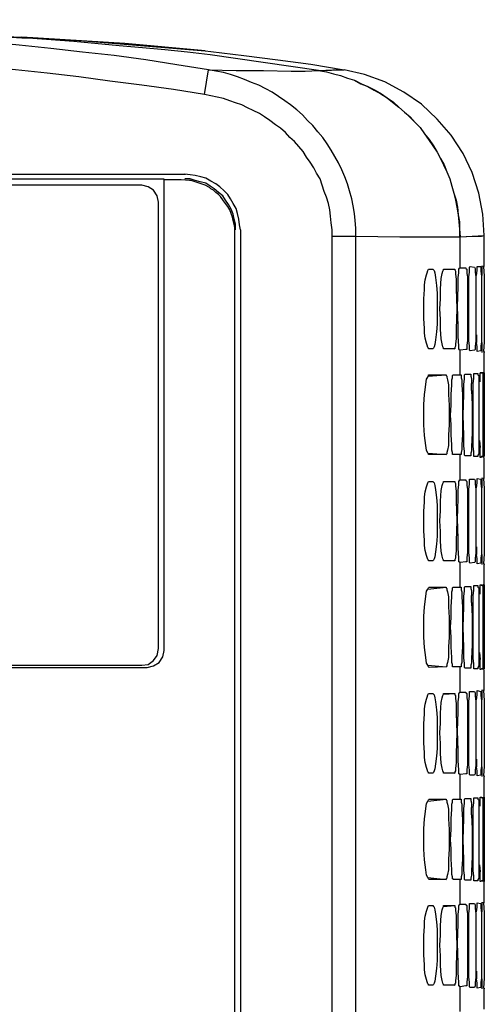
# Model space of a CAD drawing. Units: inches. Extents: x -2049 to 3731, y -2296 to 3484.
# Drawn here: x 600 to 628, y 305 to 364 of the extents above; entities that cross this region are included whole.
import ezdxf

# ---------------------------------------------------------------- set-up
doc = ezdxf.new("R2010")
doc.units = ezdxf.units.IN
doc.header["$MEASUREMENT"] = 0
doc.layers.add('Layer 1', color=7, linetype='Continuous')

msp = doc.modelspace()

# ---------------------------------------------------------------- linework, layer by layer
at = {"layer": 'Layer 1', "color": 7, "lineweight": 25, "true_color": 0xffffff}
for points in [[(611.089, 360.977), (609.185, 361.274), (607.321, 361.569), (605.417, 361.823), (603.512, 362.035), (601.606, 362.247), (599.702, 362.458), (597.839, 362.628), (595.934, 362.797), (594.029, 362.967), (592.124, 363.094), (590.219, 363.22), (588.314, 363.305), (586.409, 363.39), (584.504, 363.474), (580.694, 363.644), (576.842, 363.728), (573.032, 363.813), (569.222, 363.856), (565.412, 363.898), (557.792, 363.982)], [(593.521, 363.263), (596.696, 363.094), (598.94, 362.967), (599.871, 362.924)], [(599.871, 362.881), (593.521, 363.263)], [(606.051, 362.543), (599.871, 362.924)], [(599.871, 362.924), (601.818, 362.84), (603.596, 362.712), (610.877, 362.12)], [(600.252, 362.881), (599.871, 362.881)], [(600.252, 362.881), (599.871, 362.881)], [(611.174, 361.866), (609.819, 362.035), (608.465, 362.162), (607.11, 362.289), (605.713, 362.416), (603.004, 362.67), (600.252, 362.881)], [(610.877, 362.12), (606.051, 362.543)], [(610.835, 359.495), (608.973, 359.792), (607.068, 360.045), (605.163, 360.299), (603.3, 360.553), (601.395, 360.765), (599.49, 360.977), (597.585, 361.146), (595.722, 361.315), (593.817, 361.442), (591.912, 361.569), (590.007, 361.697), (588.102, 361.823), (586.197, 361.908), (584.292, 361.993), (582.387, 362.035), (580.482, 362.12), (576.673, 362.204), (572.862, 362.289), (569.052, 362.332), (565.242, 362.416), (557.622, 362.458)], [(610.877, 362.12), (611.216, 362.077)], [(610.877, 362.12), (611.216, 362.077)], [(611.216, 362.077), (613.206, 361.823), (615.238, 361.569), (617.227, 361.315), (619.217, 360.977)], [(617.693, 360.935), (611.174, 361.866)], [(610.835, 359.495), (611.089, 360.977)], [(611.089, 360.977), (612.74, 360.935), (614.391, 360.935), (616.042, 360.892), (616.889, 360.892), (617.693, 360.935)], [(619.937, 350.986), (619.937, 351.452), (619.894, 351.917), (619.852, 352.341), (619.768, 352.806), (619.683, 353.229), (619.556, 353.695), (619.429, 354.118), (619.26, 354.542), (619.091, 354.965), (618.878, 355.388), (618.667, 355.77), (618.455, 356.151), (618.201, 356.532), (617.948, 356.913), (617.651, 357.252), (617.355, 357.632), (617.016, 357.929), (616.719, 358.268), (616.381, 358.564), (616, 358.86), (615.661, 359.114), (615.28, 359.368), (614.899, 359.622), (614.519, 359.834), (614.095, 360.045), (613.672, 360.215), (613.248, 360.384), (612.825, 360.553), (612.401, 360.681), (611.978, 360.807), (611.513, 360.892), (611.089, 360.977)], [(617.693, 360.935), (618.54, 360.977)], [(617.693, 360.935), (618.159, 360.85), (618.582, 360.722), (619.006, 360.638), (619.429, 360.469), (619.852, 360.342), (620.233, 360.13), (620.657, 359.961), (621.037, 359.749), (621.419, 359.538), (621.799, 359.283), (622.138, 359.029), (622.519, 358.733), (622.858, 358.437), (623.154, 358.14), (623.493, 357.802), (623.789, 357.506), (624.043, 357.124), (624.297, 356.786), (624.551, 356.405), (624.805, 356.024), (625.017, 355.643), (625.186, 355.262), (625.398, 354.839), (625.567, 354.415), (625.695, 353.992), (625.821, 353.568), (625.906, 353.145), (625.991, 352.722), (626.075, 352.256), (626.118, 351.833), (626.16, 351.409), (626.16, 350.944)], [(617.735, 360.935), (619.217, 360.977)], [(617.735, 360.935), (618.159, 360.85), (618.582, 360.722), (619.006, 360.638), (619.429, 360.469), (619.852, 360.342), (620.276, 360.13), (620.657, 359.961), (621.08, 359.749), (621.46, 359.538), (621.799, 359.283), (622.181, 359.029), (622.519, 358.733), (622.858, 358.437), (623.196, 358.14), (623.493, 357.802), (623.789, 357.506), (624.043, 357.124), (624.34, 356.786), (624.594, 356.405), (624.805, 356.024), (625.017, 355.643), (625.228, 355.262), (625.398, 354.839), (625.567, 354.415), (625.695, 353.992), (625.821, 353.568), (625.948, 353.145), (626.033, 352.722), (626.075, 352.256), (626.16, 351.833), (626.16, 351.409), (626.202, 350.944)], [(618.54, 360.977), (619.217, 360.977)], [(627.641, 351.029), (627.557, 352.298), (627.303, 353.568), (626.922, 354.796), (626.371, 355.94), (625.652, 357.04), (624.805, 358.014), (623.873, 358.902), (622.815, 359.622), (621.673, 360.257), (620.445, 360.681), (619.217, 360.977)], [(618.498, 350.986), (618.498, 351.367), (618.455, 351.79), (618.413, 352.172), (618.371, 352.552), (618.285, 352.934), (618.159, 353.314), (618.032, 353.653), (617.905, 354.034), (617.778, 354.415), (617.566, 354.754), (617.397, 355.093), (617.185, 355.431), (616.973, 355.727), (616.762, 356.066), (616.508, 356.363), (616.254, 356.659), (615.957, 356.913), (615.703, 357.209), (615.407, 357.463), (615.111, 357.675), (614.773, 357.929), (614.434, 358.14), (614.137, 358.352), (613.756, 358.522), (613.418, 358.691), (613.079, 358.86), (612.698, 358.987), (612.359, 359.114), (611.978, 359.241), (611.598, 359.326), (611.216, 359.41), (610.835, 359.495)], [(368.519, 354.711), (609.65, 354.711)], [(369.747, 354.415), (608.422, 354.415)], [(609.438, 354.373), (608.422, 354.373)], [(608.422, 326.094), (608.422, 354.373)], [(609.946, 354.33), (609.438, 354.373)], [(609.65, 354.711), (609.65, 354.669)], [(612.994, 351.367), (612.952, 351.663), (612.91, 352.002), (612.825, 352.341), (612.74, 352.637), (612.571, 352.934), (612.401, 353.229), (612.232, 353.484), (612.021, 353.695), (611.767, 353.95), (611.513, 354.118), (611.216, 354.288), (610.92, 354.457), (610.624, 354.542), (610.285, 354.627), (609.988, 354.669), (609.65, 354.711)], [(612.698, 351.367), (612.698, 351.706), (612.613, 352.002), (612.571, 352.298), (612.444, 352.595), (612.274, 352.891), (612.105, 353.145), (611.936, 353.399), (611.682, 353.611), (611.428, 353.822), (611.174, 353.992), (610.92, 354.161), (610.581, 354.246), (610.285, 354.33), (609.988, 354.415), (609.65, 354.415)], [(610.031, 354.33), (609.946, 354.33)], [(611.216, 353.822), (611.131, 353.907), (610.877, 354.034), (610.031, 354.33)], [(607.068, 354.034), (370.848, 354.034)], [(608.084, 353.018), (607.999, 353.399), (607.787, 353.738), (607.449, 353.95), (607.068, 354.034)], [(611.809, 353.357), (611.682, 353.484), (611.513, 353.611), (611.386, 353.738), (611.216, 353.822)], [(611.978, 353.103), (611.809, 353.357)], [(612.444, 352.341), (612.359, 352.552), (612.232, 352.764), (612.105, 352.934), (611.978, 353.103)], [(608.084, 326.221), (608.084, 353.018)], [(612.528, 352.129), (612.444, 352.341)], [(612.656, 351.282), (612.656, 351.494), (612.613, 351.706), (612.571, 351.917), (612.528, 352.129)], [(612.994, 351.367), (612.994, 351.409)], [(612.994, 351.367), (612.994, 275.294)], [(612.656, 351.155), (612.656, 351.282)], [(612.656, 274.998), (612.656, 351.155)], [(618.498, 350.986), (619.937, 350.986)], [(618.498, 274.998), (618.498, 350.986)], [(619.937, 275.294), (619.937, 350.986)], [(619.937, 350.986), (622.561, 350.944)], [(622.561, 350.944), (622.943, 350.944)], [(622.858, 350.944), (622.9, 350.944)], [(622.943, 350.944), (622.985, 350.944)], [(622.985, 350.944), (626.16, 350.944)], [(626.16, 350.944), (627.007, 350.986)], [(626.202, 350.944), (627.641, 351.029)], [(626.202, 349.081), (626.202, 350.944)], [(627.007, 350.986), (627.472, 350.986), (627.641, 351.029)], [(627.641, 349.208), (627.641, 351.029)], [(624.34, 344.212), (624.297, 344.212), (624.297, 344.255), (624.255, 344.298), (624.212, 344.425), (624.171, 344.551), (624.086, 344.848), (624.043, 345.144), (624.043, 345.441), (624.001, 346.033), (624.001, 347.218), (624.043, 347.769), (624.043, 348.065), (624.086, 348.361), (624.171, 348.658), (624.212, 348.785), (624.255, 348.912), (624.297, 348.996), (624.34, 348.996)], [(624.34, 348.996), (624.551, 348.996)], [(624.551, 348.996), (624.594, 348.954), (624.636, 348.912), (624.678, 348.785), (624.72, 348.489), (624.763, 348.023), (624.805, 347.557), (624.805, 345.695), (624.763, 345.229), (624.72, 344.763), (624.678, 344.467), (624.636, 344.34), (624.594, 344.255), (624.551, 344.212)], [(625.228, 344.212), (625.186, 344.212), (625.186, 344.255), (625.144, 344.34), (625.102, 344.509), (625.059, 344.805), (625.017, 345.398), (625.017, 345.991), (624.974, 346.625), (625.017, 347.218), (625.017, 347.811), (625.059, 348.446), (625.102, 348.742), (625.144, 348.87), (625.186, 348.954), (625.186, 348.996), (625.228, 348.996)], [(625.228, 348.996), (625.864, 348.996)], [(625.864, 348.996), (625.864, 348.954), (625.906, 348.87), (625.906, 348.7), (625.948, 348.404), (625.948, 347.811), (625.991, 346.625), (625.948, 345.398), (625.948, 344.805), (625.906, 344.509), (625.906, 344.382), (625.864, 344.298), (625.864, 344.212)], [(626.16, 344.128), (626.16, 344.17), (626.118, 344.17), (626.118, 344.382), (626.075, 344.975), (626.075, 345.567), (626.033, 346.753), (626.075, 347.938), (626.075, 348.489), (626.118, 348.785), (626.118, 349.039), (626.16, 349.039), (626.16, 349.081)], [(626.16, 349.081), (626.202, 349.081)], [(626.202, 349.081), (626.541, 349.081)], [(626.541, 349.081), (626.541, 349.039), (626.583, 348.996), (626.583, 348.742), (626.625, 348.531), (626.625, 344.721), (626.583, 344.425), (626.583, 344.17), (626.541, 344.17)], [(626.795, 344.086), (626.753, 344.128), (626.753, 344.382), (626.71, 344.721), (626.71, 348.531), (626.753, 348.827), (626.753, 349.123), (626.795, 349.166)], [(626.795, 349.166), (627.049, 349.123)], [(627.049, 349.123), (627.091, 349.039), (627.091, 348.827), (627.134, 348.531), (627.134, 344.679), (627.091, 344.382), (627.091, 344.17), (627.049, 344.128)], [(627.176, 348.616), (627.218, 348.912), (627.218, 349.166)], [(627.218, 349.166), (627.43, 349.166)], [(627.43, 349.166), (627.43, 348.87), (627.472, 348.573), (627.472, 344.636), (627.43, 344.382), (627.43, 344.086)], [(627.515, 348.616), (627.515, 349.208)], [(627.599, 349.166), (627.599, 349.208)], [(627.599, 349.166), (627.641, 348.573), (627.641, 344.636), (627.599, 344.043)], [(627.641, 349.208), (627.641, 349.25)], [(627.641, 349.166), (627.641, 349.208)], [(627.176, 345.059), (627.176, 344.594)], [(624.551, 344.212), (624.34, 344.212)], [(625.186, 344.255), (625.864, 344.212)], [(625.864, 344.212), (625.228, 344.212)], [(627.218, 344.043), (627.218, 344.34), (627.176, 344.594)], [(627.515, 344.001), (627.515, 344.594)], [(626.202, 344.128), (626.16, 344.128)], [(626.541, 344.17), (626.202, 344.128)], [(626.202, 342.646), (626.202, 344.128)], [(627.049, 344.128), (626.795, 344.086)], [(627.43, 344.086), (627.218, 344.043)], [(627.641, 342.773), (627.641, 344.043)], [(627.641, 344.001), (627.641, 344.043)], [(627.641, 344.043), (627.641, 344.001)], [(624.34, 337.863), (624.297, 337.863), (624.297, 337.905), (624.255, 337.948), (624.171, 338.117), (624.128, 338.413), (624.086, 338.709), (624.043, 339.006), (624.001, 339.641), (624.001, 340.868), (624.043, 341.461), (624.086, 341.757), (624.128, 342.096), (624.171, 342.392), (624.255, 342.52), (624.297, 342.604), (624.297, 342.646), (624.34, 342.646)], [(624.255, 342.562), (625.356, 342.646)], [(624.34, 342.646), (625.356, 342.646)], [(625.356, 342.646), (625.356, 342.604), (625.398, 342.562), (625.398, 342.52), (625.441, 342.35), (625.483, 342.054), (625.483, 341.461), (625.525, 340.826), (625.525, 339.641), (625.483, 339.048), (625.483, 338.413), (625.441, 338.117), (625.398, 337.99), (625.398, 337.905), (625.356, 337.863)], [(625.779, 337.863), (625.737, 337.863), (625.737, 337.99), (625.695, 338.117), (625.695, 338.455), (625.652, 339.048), (625.652, 339.641), (625.61, 340.233), (625.652, 340.826), (625.652, 341.461), (625.695, 342.054), (625.695, 342.35), (625.737, 342.477), (625.737, 342.604), (625.779, 342.646)], [(625.779, 342.646), (626.202, 342.646)], [(626.202, 342.646), (626.245, 342.646)], [(626.245, 342.646), (626.245, 342.477), (626.287, 342.35), (626.287, 342.054), (626.329, 341.461), (626.329, 339.048), (626.287, 338.455), (626.287, 338.159), (626.245, 337.99), (626.245, 337.863)], [(626.498, 337.778), (626.456, 337.82), (626.456, 338.075), (626.414, 338.371), (626.414, 339.006), (626.371, 340.233), (626.414, 341.461), (626.414, 342.096), (626.456, 342.392), (626.456, 342.646), (626.498, 342.689)], [(626.498, 342.689), (626.795, 342.689)], [(626.795, 342.689), (626.838, 342.689)], [(626.838, 342.689), (626.838, 342.562), (626.88, 342.435), (626.88, 342.138)], [(627.007, 337.736), (627.007, 338.032), (626.964, 338.371), (626.964, 342.138), (627.007, 342.435), (627.007, 342.731)], [(627.007, 342.731), (627.176, 342.731)], [(627.007, 342.731), (627.261, 342.731)], [(627.261, 342.731), (627.261, 342.646), (627.303, 342.604), (627.303, 337.905), (627.261, 337.82), (627.261, 337.736)], [(627.387, 342.223), (627.387, 342.773)], [(627.515, 342.773), (627.515, 342.816)], [(627.515, 342.773), (627.557, 342.731)], [(627.557, 342.731), (627.557, 337.736)], [(627.599, 342.223), (627.599, 342.816)], [(627.641, 342.773), (627.641, 342.816)], [(627.641, 342.773), (627.641, 342.816)], [(627.641, 342.773), (627.641, 342.816)], [(627.641, 342.773), (627.641, 342.35)], [(627.641, 342.773), (627.641, 342.35)], [(626.88, 341.715), (626.88, 342.138)], [(627.641, 342.35), (627.641, 342.054)], [(627.641, 342.054), (627.641, 341.673)], [(626.88, 341.715), (626.922, 340.868), (626.922, 339.175), (626.88, 338.329), (626.88, 338.075), (626.838, 337.948), (626.838, 337.778)], [(627.641, 341.673), (627.641, 338.413)], [(627.345, 338.709), (627.387, 338.286)], [(627.387, 337.694), (627.387, 338.286)], [(627.641, 338.413), (627.641, 337.736)], [(627.641, 338.413), (627.641, 337.736)], [(624.255, 337.948), (625.356, 337.863)], [(625.356, 337.863), (624.34, 337.863)], [(626.245, 337.863), (625.779, 337.863)], [(626.202, 336.339), (626.202, 337.863)], [(626.795, 337.778), (626.498, 337.778)], [(626.838, 337.778), (626.795, 337.778)], [(627.261, 337.736), (627.007, 337.736)], [(627.176, 337.736), (627.007, 337.736)], [(627.261, 337.736), (627.261, 337.778)], [(627.515, 337.736), (627.472, 337.736), (627.43, 337.694), (627.387, 337.694)], [(627.515, 337.736), (627.387, 337.694)], [(627.515, 337.736), (627.557, 337.736)], [(627.599, 337.694), (627.599, 338.244)], [(627.641, 337.736), (627.641, 337.778)], [(627.641, 336.465), (627.641, 337.694)], [(627.641, 336.465), (627.641, 336.508)], [(624.34, 331.47), (624.297, 331.47), (624.297, 331.513), (624.255, 331.555), (624.212, 331.682), (624.171, 331.809), (624.086, 332.105), (624.043, 332.402), (624.043, 332.698), (624.001, 333.291), (624.001, 334.434), (624.043, 335.026), (624.043, 335.323), (624.086, 335.619), (624.171, 335.916), (624.212, 336.042), (624.255, 336.17), (624.297, 336.254), (624.34, 336.254)], [(624.34, 336.254), (624.551, 336.254)], [(624.551, 336.254), (624.594, 336.212), (624.636, 336.17), (624.678, 336), (624.72, 335.746), (624.763, 335.28), (624.805, 334.815), (624.805, 332.952), (624.763, 332.486), (624.72, 332.021), (624.678, 331.725), (624.636, 331.598), (624.594, 331.513), (624.551, 331.47)], [(625.228, 331.47), (625.186, 331.47), (625.186, 331.513), (625.144, 331.598), (625.102, 331.767), (625.059, 332.063), (625.017, 332.656), (625.017, 333.249), (624.974, 333.883), (625.017, 334.476), (625.017, 335.069), (625.059, 335.704), (625.102, 336), (625.144, 336.127), (625.186, 336.212), (625.186, 336.254), (625.228, 336.254)], [(625.228, 336.254), (625.864, 336.254)], [(625.864, 336.254), (625.864, 336.212), (625.906, 336.127), (625.906, 335.958), (625.948, 335.662), (625.948, 335.069), (625.991, 333.883), (625.948, 332.656), (625.948, 332.063), (625.906, 331.767), (625.906, 331.64), (625.864, 331.555), (625.864, 331.47)], [(626.16, 331.385), (626.16, 331.428), (626.118, 331.428), (626.118, 331.64), (626.075, 332.232), (626.075, 332.825), (626.033, 334.01), (626.075, 335.196), (626.075, 335.746), (626.118, 336.042), (626.118, 336.254), (626.16, 336.296), (626.16, 336.339)], [(626.16, 336.339), (626.202, 336.339)], [(626.202, 336.339), (626.541, 336.339)], [(626.541, 336.339), (626.541, 336.296), (626.583, 336.254), (626.583, 336), (626.625, 335.789), (626.625, 331.978), (626.583, 331.682), (626.583, 331.428), (626.541, 331.428)], [(626.795, 331.344), (626.753, 331.385), (626.753, 331.64), (626.71, 331.978), (626.71, 335.789), (626.753, 336.085), (626.753, 336.381), (626.795, 336.381)], [(626.795, 336.381), (627.049, 336.381)], [(627.049, 336.381), (627.091, 336.296), (627.091, 336.085), (627.134, 335.789), (627.134, 331.937), (627.091, 331.64), (627.091, 331.428), (627.049, 331.385)], [(627.176, 335.873), (627.218, 336.17), (627.218, 336.424)], [(627.218, 336.424), (627.43, 336.381)], [(627.43, 336.381), (627.43, 336.127), (627.472, 335.831), (627.472, 331.894), (627.43, 331.64), (627.43, 331.344)], [(627.515, 335.873), (627.515, 336.465)], [(627.599, 336.424), (627.599, 336.465)], [(627.599, 336.424), (627.641, 335.831), (627.641, 331.894), (627.599, 331.301)], [(627.641, 336.424), (627.641, 336.465)], [(627.176, 332.317), (627.176, 331.851)], [(627.218, 331.301), (627.218, 331.598), (627.176, 331.851)], [(627.515, 331.259), (627.515, 331.851)], [(624.551, 331.47), (624.34, 331.47)], [(625.864, 331.47), (625.228, 331.47)], [(626.202, 331.385), (626.16, 331.385)], [(626.541, 331.428), (626.202, 331.385)], [(626.202, 329.904), (626.202, 331.385)], [(627.049, 331.385), (626.795, 331.344)], [(627.43, 331.344), (627.218, 331.301)], [(627.641, 330.031), (627.641, 331.301)], [(627.641, 331.259), (627.641, 331.301)], [(627.641, 331.301), (627.641, 331.259)], [(627.387, 330.031), (627.472, 330.031), (627.515, 329.989)], [(627.387, 330.031), (627.515, 329.989)], [(627.387, 329.481), (627.387, 330.031)], [(627.515, 329.989), (627.515, 330.031)], [(627.599, 329.481), (627.599, 330.073)], [(627.641, 330.031), (627.641, 330.073)], [(627.641, 330.031), (627.641, 330.073)], [(627.641, 330.031), (627.641, 330.073)], [(627.641, 330.031), (627.641, 329.608)], [(627.641, 330.031), (627.641, 329.608)], [(624.34, 325.078), (624.297, 325.12), (624.255, 325.205), (624.171, 325.333), (624.128, 325.671), (624.086, 325.967), (624.043, 326.264), (624.001, 326.899), (624.001, 328.126), (624.043, 328.719), (624.086, 329.015), (624.128, 329.354), (624.171, 329.65), (624.255, 329.778), (624.297, 329.862), (624.34, 329.904)], [(624.255, 329.778), (625.356, 329.904)], [(624.34, 329.904), (625.356, 329.904)], [(625.356, 329.904), (625.356, 329.862), (625.398, 329.819), (625.398, 329.735), (625.441, 329.608), (625.483, 329.312), (625.483, 328.719), (625.525, 328.084), (625.525, 326.899), (625.483, 326.306), (625.483, 325.671), (625.441, 325.374), (625.398, 325.248), (625.398, 325.163), (625.356, 325.12)], [(625.779, 325.12), (625.737, 325.12), (625.737, 325.248), (625.695, 325.374), (625.695, 325.671), (625.652, 326.306), (625.652, 326.899), (625.61, 327.491), (625.652, 328.084), (625.652, 328.719), (625.695, 329.312), (625.695, 329.608), (625.737, 329.735), (625.737, 329.862), (625.779, 329.904)], [(625.779, 329.904), (626.202, 329.904)], [(626.202, 329.904), (626.245, 329.904)], [(626.245, 329.904), (626.245, 329.735), (626.287, 329.608), (626.287, 329.312), (626.329, 328.719), (626.329, 326.306), (626.287, 325.713), (626.287, 325.374), (626.245, 325.248), (626.245, 325.12)], [(626.498, 325.036), (626.456, 325.078), (626.456, 325.333), (626.414, 325.628), (626.414, 326.264), (626.371, 327.491), (626.414, 328.719), (626.414, 329.354), (626.456, 329.65), (626.456, 329.904), (626.498, 329.946)], [(626.498, 329.946), (626.795, 329.946)], [(626.795, 329.946), (626.838, 329.946)], [(626.838, 329.946), (626.838, 329.819), (626.88, 329.692), (626.88, 329.396)], [(627.007, 324.993), (627.007, 325.29), (626.964, 325.628), (626.964, 329.396), (627.007, 329.692), (627.007, 329.989)], [(627.007, 329.989), (627.176, 329.989)], [(627.007, 329.989), (627.261, 329.989)], [(627.261, 329.989), (627.261, 329.904), (627.303, 329.862), (627.303, 325.163), (627.261, 325.078), (627.261, 324.993)], [(627.515, 329.989), (627.557, 329.989)], [(627.557, 329.989), (627.557, 324.993)], [(627.641, 329.608), (627.641, 329.312)], [(626.88, 328.973), (626.922, 328.126), (626.922, 326.433), (626.88, 325.586), (626.88, 325.333), (626.838, 325.205), (626.838, 325.036)], [(626.88, 328.973), (626.88, 329.396)], [(627.641, 329.312), (627.641, 328.931)], [(627.641, 328.931), (627.641, 325.671)], [(607.068, 325.205), (607.449, 325.248), (607.787, 325.502), (607.999, 325.798), (608.084, 326.221)], [(607.406, 325.078), (607.787, 325.163), (608.126, 325.374), (608.338, 325.713), (608.422, 326.094)], [(627.345, 325.967), (627.387, 325.544)], [(627.387, 324.951), (627.387, 325.544)], [(627.599, 324.951), (627.599, 325.502)], [(627.641, 325.671), (627.641, 324.993)], [(627.641, 325.671), (627.641, 324.993)], [(489.72, 325.205), (607.068, 325.205)], [(490.101, 325.078), (607.406, 325.078)], [(624.255, 325.205), (625.356, 325.12)], [(625.356, 325.12), (624.34, 325.078)], [(626.245, 325.12), (625.779, 325.12)], [(626.202, 323.597), (626.202, 325.12)], [(626.795, 325.036), (626.498, 325.036)], [(626.838, 325.036), (626.795, 325.036)], [(627.261, 324.993), (627.007, 324.993)], [(627.176, 324.993), (627.007, 324.993)], [(627.261, 324.993), (627.261, 325.036)], [(627.515, 324.993), (627.472, 324.993), (627.43, 324.951), (627.387, 324.951)], [(627.515, 324.993), (627.387, 324.951)], [(627.515, 324.993), (627.557, 324.993)], [(627.641, 324.993), (627.641, 325.036)], [(627.641, 323.723), (627.641, 324.951)], [(624.34, 318.728), (624.297, 318.728), (624.297, 318.77), (624.255, 318.813), (624.212, 318.94), (624.171, 319.067), (624.086, 319.363), (624.043, 319.66), (624.043, 319.956), (624.001, 320.548), (624.001, 321.692), (624.043, 322.284), (624.043, 322.581), (624.086, 322.877), (624.171, 323.173), (624.212, 323.3), (624.255, 323.427), (624.297, 323.512), (624.34, 323.512)], [(624.34, 323.512), (624.551, 323.512)], [(624.34, 323.512), (624.551, 323.512)], [(624.551, 323.512), (624.594, 323.469), (624.636, 323.427), (624.678, 323.258), (624.72, 323.004), (624.763, 322.538), (624.805, 322.073), (624.805, 320.21), (624.763, 319.744), (624.72, 319.279), (624.678, 318.982), (624.636, 318.856), (624.594, 318.77), (624.551, 318.728)], [(625.228, 318.728), (625.186, 318.728), (625.186, 318.77), (625.144, 318.856), (625.102, 319.024), (625.059, 319.321), (625.017, 319.914), (625.017, 320.506), (624.974, 321.141), (625.017, 321.734), (625.017, 322.327), (625.059, 322.961), (625.102, 323.258), (625.144, 323.385), (625.186, 323.469), (625.186, 323.512), (625.228, 323.512)], [(625.186, 323.469), (625.864, 323.512)], [(625.228, 323.512), (625.864, 323.512)], [(625.864, 323.512), (625.864, 323.427), (625.906, 323.385), (625.906, 323.215), (625.948, 322.919), (625.948, 322.327), (625.991, 321.141), (625.948, 319.914), (625.948, 319.321), (625.906, 319.024), (625.906, 318.856), (625.864, 318.813), (625.864, 318.728)], [(626.16, 318.643), (626.16, 318.686), (626.118, 318.686), (626.118, 318.898), (626.075, 319.49), (626.075, 320.083), (626.033, 321.268), (626.075, 322.411), (626.075, 323.004), (626.118, 323.3), (626.118, 323.512), (626.16, 323.554), (626.16, 323.597)], [(626.16, 323.597), (626.202, 323.597)], [(626.202, 323.597), (626.541, 323.597)], [(626.541, 323.597), (626.541, 323.554), (626.583, 323.512), (626.583, 323.258), (626.625, 323.046), (626.625, 319.236), (626.583, 318.94), (626.583, 318.686), (626.541, 318.686)], [(626.795, 318.601), (626.753, 318.643), (626.753, 318.898), (626.71, 319.236), (626.71, 323.046), (626.753, 323.343), (626.753, 323.639), (626.795, 323.639)], [(626.795, 323.639), (627.049, 323.639)], [(627.049, 323.639), (627.091, 323.554), (627.091, 323.343), (627.134, 323.046), (627.134, 319.193), (627.091, 318.898), (627.091, 318.686), (627.049, 318.601)], [(627.176, 323.131), (627.218, 323.427), (627.218, 323.681)], [(627.218, 323.681), (627.43, 323.639)], [(627.43, 323.639), (627.43, 323.385), (627.472, 323.089), (627.472, 319.152), (627.43, 318.898), (627.43, 318.601)], [(627.515, 323.131), (627.515, 323.723)], [(627.599, 323.681), (627.599, 323.723)], [(627.599, 323.681), (627.641, 323.089), (627.641, 319.152), (627.599, 318.559)], [(627.641, 323.723), (627.641, 323.766)], [(627.641, 323.681), (627.641, 323.723)], [(627.176, 319.575), (627.176, 319.109)], [(625.186, 318.77), (625.864, 318.728)], [(627.218, 318.559), (627.218, 318.856), (627.176, 319.109)], [(627.515, 318.517), (627.515, 319.109)], [(624.551, 318.728), (624.34, 318.728)], [(625.864, 318.728), (625.228, 318.728)], [(626.202, 318.643), (626.16, 318.643)], [(626.541, 318.686), (626.202, 318.643)], [(626.202, 317.162), (626.202, 318.643)], [(627.049, 318.601), (626.795, 318.601)], [(627.43, 318.601), (627.218, 318.559)], [(627.641, 317.288), (627.641, 318.559)], [(627.641, 318.517), (627.641, 318.559)], [(627.641, 318.559), (627.641, 318.517)], [(624.34, 312.336), (624.297, 312.378), (624.255, 312.463), (624.171, 312.59), (624.128, 312.929), (624.086, 313.225), (624.043, 313.521), (624.001, 314.156), (624.001, 315.384), (624.043, 315.976), (624.086, 316.273), (624.128, 316.611), (624.171, 316.908), (624.255, 317.034), (624.297, 317.12), (624.34, 317.162)], [(624.255, 317.034), (625.356, 317.162)], [(624.34, 317.162), (625.356, 317.162)], [(625.356, 317.162), (625.356, 317.12), (625.398, 317.077), (625.398, 316.993), (625.441, 316.865), (625.483, 316.569), (625.483, 315.976), (625.525, 315.342), (625.525, 314.156), (625.483, 313.563), (625.483, 312.929), (625.441, 312.632), (625.398, 312.506), (625.398, 312.421), (625.356, 312.378), (625.356, 312.336)], [(625.779, 312.336), (625.779, 312.378), (625.737, 312.378), (625.737, 312.506), (625.695, 312.632), (625.695, 312.929), (625.652, 313.563), (625.652, 314.156), (625.61, 314.749), (625.652, 315.342), (625.652, 315.976), (625.695, 316.569), (625.695, 316.865), (625.737, 316.993), (625.737, 317.12), (625.779, 317.162)], [(625.779, 317.162), (626.202, 317.162)], [(626.202, 317.162), (626.245, 317.162)], [(626.245, 317.162), (626.245, 316.993), (626.287, 316.865), (626.287, 316.569), (626.329, 315.934), (626.329, 313.563), (626.287, 312.971), (626.287, 312.632), (626.245, 312.506), (626.245, 312.336)], [(626.498, 312.293), (626.456, 312.336), (626.456, 312.59), (626.414, 312.886), (626.414, 313.521), (626.371, 314.749), (626.414, 315.976), (626.414, 316.611), (626.456, 316.908), (626.456, 317.162), (626.498, 317.204)], [(626.498, 317.204), (626.795, 317.204)], [(626.795, 317.204), (626.838, 317.204)], [(626.838, 317.204), (626.838, 317.077), (626.88, 316.95), (626.88, 316.654)], [(627.007, 312.251), (627.007, 312.548), (626.964, 312.886), (626.964, 316.654), (627.007, 316.95), (627.007, 317.247)], [(627.007, 317.247), (627.176, 317.247)], [(627.007, 317.247), (627.261, 317.247)], [(627.261, 317.247), (627.261, 317.162), (627.303, 317.12), (627.303, 312.421), (627.261, 312.336), (627.261, 312.251)], [(627.387, 317.288), (627.472, 317.288), (627.515, 317.247)], [(627.387, 317.288), (627.515, 317.247)], [(627.387, 316.739), (627.387, 317.288)], [(627.515, 317.247), (627.515, 317.288)], [(627.515, 317.247), (627.557, 317.247)], [(627.557, 317.247), (627.557, 312.251)], [(627.599, 316.739), (627.599, 317.288)], [(627.641, 317.288), (627.641, 317.331)], [(627.641, 317.288), (627.641, 317.331)], [(627.641, 317.288), (627.641, 317.331)], [(627.641, 317.288), (627.641, 316.865)], [(627.641, 317.288), (627.641, 316.865)], [(626.88, 316.231), (626.88, 316.654)], [(627.641, 316.865), (627.641, 316.569)], [(627.641, 316.569), (627.641, 316.188)], [(626.88, 316.231), (626.922, 315.384), (626.922, 313.691), (626.88, 312.844), (626.88, 312.59), (626.838, 312.421), (626.838, 312.293)], [(627.641, 316.188), (627.641, 312.929)], [(627.345, 313.225), (627.387, 312.801)], [(627.641, 312.929), (627.641, 312.251)], [(627.641, 312.929), (627.641, 312.251)], [(624.255, 312.463), (625.356, 312.336)], [(625.356, 312.336), (624.34, 312.336)], [(626.245, 312.336), (625.779, 312.336)], [(626.202, 310.854), (626.202, 312.336)], [(626.795, 312.293), (626.498, 312.293)], [(626.838, 312.293), (626.795, 312.293)], [(627.261, 312.251), (627.261, 312.293)], [(627.387, 312.209), (627.387, 312.801)], [(627.599, 312.209), (627.599, 312.759)], [(627.261, 312.251), (627.007, 312.251)], [(627.176, 312.251), (627.007, 312.251)], [(627.515, 312.251), (627.472, 312.251), (627.43, 312.209), (627.387, 312.209)], [(627.515, 312.251), (627.387, 312.209)], [(627.515, 312.251), (627.557, 312.251)], [(627.641, 312.251), (627.641, 312.209)], [(627.641, 310.981), (627.641, 312.209)], [(624.34, 305.986), (624.297, 305.986), (624.297, 306.028), (624.255, 306.071), (624.212, 306.198), (624.171, 306.325), (624.086, 306.621), (624.043, 306.917), (624.043, 307.214), (624.001, 307.806), (624.001, 308.949), (624.043, 309.542), (624.043, 309.838), (624.086, 310.135), (624.171, 310.431), (624.212, 310.558), (624.255, 310.685), (624.297, 310.77), (624.34, 310.77)], [(624.34, 310.77), (624.551, 310.77)], [(624.34, 310.77), (624.551, 310.77)], [(624.551, 310.77), (624.594, 310.727), (624.636, 310.685), (624.678, 310.516), (624.72, 310.261), (624.763, 309.796), (624.805, 309.33), (624.805, 307.468), (624.763, 307.002), (624.72, 306.536), (624.678, 306.24), (624.636, 306.113), (624.594, 306.028), (624.551, 305.986)], [(625.228, 305.986), (625.186, 305.986), (625.186, 306.028), (625.144, 306.113), (625.102, 306.282), (625.059, 306.579), (625.017, 307.171), (625.017, 307.764), (624.974, 308.399), (625.017, 308.992), (625.017, 309.584), (625.059, 310.177), (625.102, 310.516), (625.144, 310.642), (625.186, 310.727), (625.186, 310.77), (625.228, 310.77)], [(625.186, 310.727), (625.864, 310.77)], [(625.228, 310.77), (625.864, 310.77)], [(625.864, 310.77), (625.864, 310.685), (625.906, 310.642), (625.906, 310.473), (625.948, 310.177), (625.948, 309.584), (625.991, 308.399), (625.948, 307.171), (625.948, 306.579), (625.906, 306.282), (625.906, 306.113), (625.864, 306.071), (625.864, 305.986)], [(626.16, 305.901), (626.16, 305.943), (626.118, 305.943), (626.118, 306.156), (626.075, 306.748), (626.075, 307.341), (626.033, 308.526), (626.075, 309.669), (626.075, 310.261), (626.118, 310.558), (626.118, 310.77), (626.16, 310.812), (626.16, 310.854)], [(626.16, 310.854), (626.202, 310.854)], [(626.202, 310.854), (626.541, 310.854)], [(626.541, 310.854), (626.541, 310.812), (626.583, 310.77), (626.583, 310.516), (626.625, 310.304), (626.625, 306.494), (626.583, 306.198), (626.583, 305.943), (626.541, 305.943)], [(626.795, 305.859), (626.753, 305.901), (626.753, 306.156), (626.71, 306.494), (626.71, 310.304), (626.753, 310.6), (626.753, 310.896), (626.795, 310.896)], [(626.795, 310.896), (627.049, 310.896)], [(627.049, 310.896), (627.091, 310.812), (627.091, 310.6), (627.134, 310.304), (627.134, 306.451), (627.091, 306.156), (627.091, 305.943), (627.049, 305.859)], [(627.176, 310.388), (627.218, 310.685), (627.218, 310.939)], [(627.218, 310.939), (627.43, 310.896)], [(627.43, 310.896), (627.43, 310.642), (627.472, 310.346), (627.472, 306.409), (627.43, 306.156), (627.43, 305.859)], [(627.515, 310.388), (627.515, 310.981)], [(627.599, 310.939), (627.599, 310.981)], [(627.599, 310.939), (627.641, 310.346), (627.641, 306.409), (627.599, 305.816)], [(627.641, 310.981), (627.641, 311.023)], [(627.641, 310.939), (627.641, 310.981)], [(627.176, 306.832), (627.176, 306.367)], [(627.218, 305.816), (627.218, 306.113), (627.176, 306.367)], [(627.515, 305.774), (627.515, 306.367)], [(624.551, 305.986), (624.34, 305.986)], [(625.186, 306.028), (625.864, 305.986)], [(625.864, 305.986), (625.228, 305.986)], [(626.202, 305.901), (626.16, 305.901)], [(626.541, 305.943), (626.202, 305.901)], [(626.202, 304.42), (626.202, 305.901)], [(627.049, 305.859), (626.795, 305.859)], [(627.43, 305.859), (627.218, 305.816)], [(627.641, 304.546), (627.641, 305.816)], [(627.641, 305.774), (627.641, 305.816)], [(627.641, 305.816), (627.641, 305.774)]]:
    msp.add_lwpolyline(points, dxfattribs=at)
msp.add_open_spline([(627.387, 342.773), (627.387, 342.773), (627.515, 342.773), (627.515, 342.773), (627.515, 342.773), (627.387, 342.773), (627.387, 342.773)], degree=3, knots=[0, 0, 0, 0, 1, 1, 1, 2, 2, 2, 2], dxfattribs=at)

doc.saveas('drawing.dxf')
